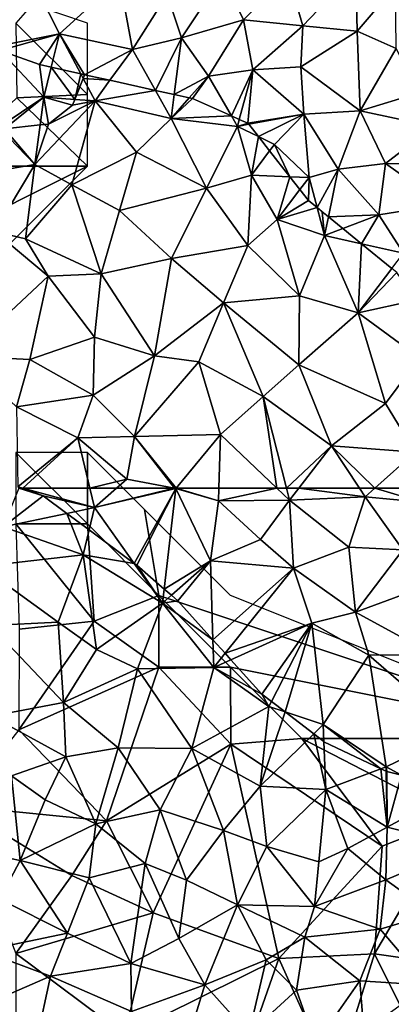
# Model space of a CAD drawing. Extents: x 572000 to 573004, y 6222000 to 6223056.
# Drawn here: x 572273 to 572299, y 6222464 to 6222533 of the extents above; entities that cross this region are included whole.
import ezdxf

# ---------------------------------------------------------------- set-up
doc = ezdxf.new("R2010")
doc.units = 0
doc.header["$MEASUREMENT"] = 0
for name, color, linetype in [('Skov', 109, 'Continuous'), ('Terraen', 33, 'Continuous'), ('Terraen_skov', 33, 'Continuous'), ('Terran_vaadomraade', 33, 'Continuous')]:
    doc.layers.add(name, color=color, linetype=linetype)

# ---------------------------------------------------------------- blocks, each defined once
blk = doc.blocks.new('1km_6222_572_UTM32_ACAD_1_FMEBLOCK35')
at = {"layer": 'Terraen', "color": 9, "true_color": 0xbbbbbb}
for points in [[(-35.292, -33.866, 1.348), (-33.418, -34.003, 1.289), (-35.19, -33.61, 1.3)], [(-35.881, -35.333, 1.687), (-34.46, -35.44, 1.58), (-35.292, -33.866, 1.348)], [(-35.292, -33.866, 1.348), (-34.46, -35.44, 1.58), (-33.418, -34.003, 1.289)], [(-33.418, -34.003, 1.289), (-34.46, -35.44, 1.58), (-30.242, -34.706, 1.064)], [(-34.46, -35.44, 1.58), (-29.14, -36.67, 1.21), (-30.242, -34.706, 1.064)], [(-30.242, -34.706, 1.064), (-29.14, -36.67, 1.21), (-28.923, -34.998, 1.121)], [(-28.923, -34.998, 1.121), (-29.14, -36.67, 1.21), (-27.871, -35.231, 1.035)], [(-34.46, -35.44, 1.58), (-37.72, -37.06, 2.145), (-38.67, -39.88, 2.71)], [(-36.08, -41.31, 2.43), (-34.46, -35.44, 1.58), (-38.67, -39.88, 2.71)], [(-36.04, -35.73, 1.769), (-37.72, -37.06, 2.145), (-34.46, -35.44, 1.58)], [(-36.08, -41.31, 2.43), (-31.57, -39.02, 1.46), (-34.46, -35.44, 1.58)], [(-35.881, -35.333, 1.687), (-36.04, -35.73, 1.769), (-34.46, -35.44, 1.58)], [(-31.57, -39.02, 1.46), (-29.14, -36.67, 1.21), (-34.46, -35.44, 1.58)], [(-29.14, -36.67, 1.21), (-27.65, -35.28, 1.036), (-27.871, -35.231, 1.035)], [(-29.14, -36.67, 1.21), (-24.931, -36.488, 1.119), (-27.65, -35.28, 1.036)], [(-38.67, -39.88, 2.71), (-38.301, -37.124, 2.207), (-40.79, -37.4, 2.683)], [(-37.72, -37.06, 2.145), (-38.301, -37.124, 2.207), (-38.67, -39.88, 2.71)], [(-26.68, -41.55, 1.14), (-29.14, -36.67, 1.21), (-31.57, -39.02, 1.46)], [(-24.51, -37.22, 1.19), (-24.931, -36.488, 1.119), (-29.14, -36.67, 1.21)], [(-26.68, -41.55, 1.14), (-24.51, -37.22, 1.19), (-29.14, -36.67, 1.21)], [(-24.931, -36.488, 1.119), (-24.51, -37.22, 1.19), (-24.378, -36.734, 1.153)], [(-24.378, -36.734, 1.153), (-24.51, -37.22, 1.19), (-23.78, -37, 1.142)], [(-24.51, -37.22, 1.19), (-23.72, -37.077, 1.144), (-23.78, -37, 1.142)], [(-23.72, -37.077, 1.144), (-24.51, -37.22, 1.19), (-23.042, -37.94, 1.184)], [(-43.48, -40.69, 3.36), (-38.67, -39.88, 2.71), (-41.062, -37.393, 2.729)], [(-41.062, -37.393, 2.729), (-38.67, -39.88, 2.71), (-40.79, -37.4, 2.683)], [(-23.52, -40.64, 1.39), (-24.51, -37.22, 1.19), (-26.68, -41.55, 1.14)], [(-23.042, -37.94, 1.184), (-24.51, -37.22, 1.19), (-23.52, -40.64, 1.39)], [(-22.256, -38.941, 1.224), (-23.042, -37.94, 1.184), (-23.52, -40.64, 1.39)], [(-32.75, -43.1, 2.21), (-31.57, -39.02, 1.46), (-36.08, -41.31, 2.43)], [(-32.75, -43.1, 2.21), (-26.68, -41.55, 1.14), (-31.57, -39.02, 1.46)], [(-22.256, -38.941, 1.224), (-23.52, -40.64, 1.39), (-20.844, -40.74, 1.204)], [(-41.49, -44.57, 3.36), (-38.67, -39.88, 2.71), (-43.48, -40.69, 3.36)], [(-39.33, -45.08, 2.96), (-38.67, -39.88, 2.71), (-41.49, -44.57, 3.36)], [(-39.33, -45.08, 2.96), (-36.08, -41.31, 2.43), (-38.67, -39.88, 2.71)], [(-23.78, -45.54, 1.33), (-23.52, -40.64, 1.39), (-26.68, -41.55, 1.14)], [(-23.78, -45.54, 1.33), (-21.74, -43.73, 1.12), (-23.52, -40.64, 1.39)], [(-20.844, -40.74, 1.204), (-23.52, -40.64, 1.39), (-21.74, -43.73, 1.12)], [(-20.142, -41.633, 1.113), (-20.844, -40.74, 1.204), (-21.74, -43.73, 1.12)], [(-34.03, -47.52, 2.5), (-36.08, -41.31, 2.43), (-39.33, -45.08, 2.96)], [(-34.03, -47.52, 2.5), (-32.75, -43.1, 2.21), (-36.08, -41.31, 2.43)], [(-29.11, -46.45, 1.93), (-26.68, -41.55, 1.14), (-32.75, -43.1, 2.21)], [(-29.11, -46.45, 1.93), (-23.78, -45.54, 1.33), (-26.68, -41.55, 1.14)], [(-19.54, -42.4, 1.092), (-20.142, -41.633, 1.113), (-21.74, -43.73, 1.12)], [(-18.934, -42.894, 1.074), (-19.54, -42.4, 1.092), (-21.74, -43.73, 1.12)], [(-29.11, -46.45, 1.93), (-32.75, -43.1, 2.21), (-34.03, -47.52, 2.5)], [(-18.934, -42.894, 1.074), (-21.74, -43.73, 1.12), (-18.41, -44.84, 1.04)], [(-18.934, -42.894, 1.074), (-18.41, -44.84, 1.04), (-18.578, -43.185, 1.058)], [(-18.41, -44.84, 1.04), (-18.143, -43.539, 1.04), (-18.578, -43.185, 1.058)], [(-20.17, -49.07, 1.27), (-21.74, -43.73, 1.12), (-23.78, -45.54, 1.33)], [(-20.17, -49.07, 1.27), (-18.41, -44.84, 1.04), (-21.74, -43.73, 1.12)], [(-18.143, -43.539, 1.04), (-18.41, -44.84, 1.04), (-17.136, -44.359, 1.05)], [(-43.72, -53.28, 3.46), (-37.75, -47.68, 2.94), (-41.49, -44.57, 3.36)], [(-37.75, -47.68, 2.94), (-39.33, -45.08, 2.96), (-41.49, -44.57, 3.36)], [(-17.136, -44.359, 1.05), (-18.41, -44.84, 1.04), (-15.835, -45.421, 1.026)], [(-37.75, -47.68, 2.94), (-34.03, -47.52, 2.5), (-39.33, -45.08, 2.96)], [(-16.06, -50.24, 1.17), (-18.41, -44.84, 1.04), (-20.17, -49.07, 1.27)], [(-15.835, -45.421, 1.026), (-18.41, -44.84, 1.04), (-16.06, -50.24, 1.17)], [(-25.48, -49.54, 1.8), (-23.78, -45.54, 1.33), (-29.11, -46.45, 1.93)], [(-20.17, -49.07, 1.27), (-23.78, -45.54, 1.33), (-25.48, -49.54, 1.8)], [(-15.835, -45.421, 1.026), (-16.06, -50.24, 1.17), (-13.718, -47.147, 1.051)], [(-30.3, -53.26, 2.24), (-29.11, -46.45, 1.93), (-34.03, -47.52, 2.5)], [(-30.3, -53.26, 2.24), (-25.48, -49.54, 1.8), (-29.11, -46.45, 1.93)], [(-13.37, -47.43, 1.041), (-13.718, -47.147, 1.051), (-16.06, -50.24, 1.17)], [(-12.04, -49.36, 1.01), (-13.37, -47.43, 1.041), (-16.06, -50.24, 1.17)], [(-43.72, -53.28, 3.46), (-39.01, -53.5, 2.9), (-37.75, -47.68, 2.94)], [(-39.01, -53.5, 2.9), (-34.51, -51.94, 2.7), (-37.75, -47.68, 2.94)], [(-34.51, -51.94, 2.7), (-34.03, -47.52, 2.5), (-37.75, -47.68, 2.94)], [(-34.51, -51.94, 2.7), (-30.3, -53.26, 2.24), (-34.03, -47.52, 2.5)], [(-20.21, -53.89, 1.56), (-20.17, -49.07, 1.27), (-25.48, -49.54, 1.8)], [(-20.21, -53.89, 1.56), (-16.06, -50.24, 1.17), (-20.17, -49.07, 1.27)], [(-11.78, -53.4, 1.23), (-12.04, -49.36, 1.01), (-16.06, -50.24, 1.17)], [(-27.2, -53.67, 2.01), (-25.48, -49.54, 1.8), (-30.3, -53.26, 2.24)], [(-22.71, -56.1, 1.8), (-25.48, -49.54, 1.8), (-27.2, -53.67, 2.01)], [(-22.71, -56.1, 1.8), (-20.21, -53.89, 1.56), (-25.48, -49.54, 1.8)], [(-14.15, -56.59, 1.34), (-16.06, -50.24, 1.17), (-20.21, -53.89, 1.56)], [(-14.15, -56.59, 1.34), (-11.78, -53.4, 1.23), (-16.06, -50.24, 1.17)], [(-34.6, -56.01, 2.55), (-34.51, -51.94, 2.7), (-39.01, -53.5, 2.9)], [(-34.6, -56.01, 2.55), (-30.3, -53.26, 2.24), (-34.51, -51.94, 2.7)], [(-39.96, -56.81, 3.3), (-39.01, -53.5, 2.9), (-43.72, -53.28, 3.46)], [(-34.6, -56.01, 2.55), (-39.01, -53.5, 2.9), (-39.96, -56.81, 3.3)], [(-31.7, -58.89, 2.3), (-30.3, -53.26, 2.24), (-34.6, -56.01, 2.55)], [(-31.7, -58.89, 2.3), (-27.2, -53.67, 2.01), (-30.3, -53.26, 2.24)], [(-12.09, -59.98, 1.38), (-11.78, -53.4, 1.23), (-14.15, -56.59, 1.34)], [(-31.7, -58.89, 2.3), (-25.68, -58.76, 1.98), (-27.2, -53.67, 2.01)], [(-25.68, -58.76, 1.98), (-22.71, -56.1, 1.8), (-27.2, -53.67, 2.01)], [(-17.94, -59.53, 1.45), (-20.21, -53.89, 1.56), (-22.71, -56.1, 1.8)], [(-17.94, -59.53, 1.45), (-14.15, -56.59, 1.34), (-20.21, -53.89, 1.56)], [(-35.66, -58.98, 2.97), (-34.6, -56.01, 2.55), (-39.96, -56.81, 3.3)], [(-35.66, -58.98, 2.97), (-31.7, -58.89, 2.3), (-34.6, -56.01, 2.55)], [(-21.752, -62.5, 1.76), (-22.71, -56.1, 1.8), (-25.68, -58.76, 1.98)], [(-21.752, -62.5, 1.76), (-21.083, -62.5, 1.72), (-22.71, -56.1, 1.8)], [(-21.083, -62.5, 1.72), (-17.94, -59.53, 1.45), (-22.71, -56.1, 1.8)], [(-39.85, -62.41, 2.93), (-35.66, -58.98, 2.97), (-39.96, -56.81, 3.3)], [(-12.09, -59.98, 1.38), (-14.15, -56.59, 1.34), (-17.94, -59.53, 1.45)], [(-39.519, -62.5, 2.927), (-35.66, -58.98, 2.97), (-39.85, -62.41, 2.93)], [(-39.519, -62.5, 2.927), (-34.83, -62.5, 2.905), (-35.66, -58.98, 2.97)], [(-32.24, -61.87, 2.83), (-31.7, -58.89, 2.3), (-35.66, -58.98, 2.97)], [(-34.83, -62.5, 2.905), (-32.24, -61.87, 2.83), (-35.66, -58.98, 2.97)], [(-28.916, -62.5, 2.355), (-31.7, -58.89, 2.3), (-32.24, -61.87, 2.83)], [(-28.793, -62.5, 2.338), (-25.68, -58.76, 1.98), (-31.7, -58.89, 2.3)], [(-28.916, -62.5, 2.355), (-28.826, -62.5, 2.34), (-31.7, -58.89, 2.3)], [(-28.826, -62.5, 2.34), (-28.793, -62.5, 2.338), (-31.7, -58.89, 2.3)], [(-28.793, -62.5, 2.338), (-25.801, -62.5, 2.101), (-25.68, -58.76, 1.98)], [(-25.801, -62.5, 2.101), (-21.752, -62.5, 1.76), (-25.68, -58.76, 1.98)], [(-21.083, -62.5, 1.72), (-20.224, -62.5, 1.653), (-17.94, -59.53, 1.45)], [(-20.224, -62.5, 1.653), (-15.968, -62.5, 1.375), (-17.94, -59.53, 1.45)], [(-15.968, -62.5, 1.375), (-14.901, -62.5, 1.364), (-17.94, -59.53, 1.45)], [(-14.901, -62.5, 1.364), (-12.09, -59.98, 1.38), (-17.94, -59.53, 1.45)], [(-14.901, -62.5, 1.364), (-11.743, -62.5, 1.387), (-12.09, -59.98, 1.38)], [(-34.83, -62.5, 2.905), (-32.959, -62.5, 2.846), (-32.24, -61.87, 2.83)], [(-32.959, -62.5, 2.846), (-28.916, -62.5, 2.355), (-32.24, -61.87, 2.83)], [(-39.519, -62.5, 2.927), (-39.85, -62.41, 2.93), (-39.78, -62.5, 2.928)]]:
    blk.add_polyline3d(points, close=True, dxfattribs=at)
blk = doc.blocks.new('1km_6222_572_UTM32_ACAD_1_FMEBLOCK68')
at = {"layer": 'Terraen_skov', "color": 92, "true_color": 0x00cc00}
for points in [[(-41.18, -37.27, 2.73), (-38.04, -35.17, 1.85), (-41.129, -31.924, 1.068)], [(-38.35, -32.91, 1.342), (-41.129, -31.924, 1.068), (-38.04, -35.17, 1.85)], [(-37.523, -33.093, 1.399), (-38.35, -32.91, 1.342), (-38.04, -35.17, 1.85)], [(-37.523, -33.093, 1.399), (-38.04, -35.17, 1.85), (-35.881, -35.333, 1.687)], [(-35.459, -33.55, 1.302), (-37.523, -33.093, 1.399), (-35.881, -35.333, 1.687)], [(-35.292, -33.866, 1.348), (-35.459, -33.55, 1.302), (-35.881, -35.333, 1.687)], [(-35.459, -33.55, 1.302), (-35.292, -33.866, 1.348), (-35.19, -33.61, 1.3)], [(-38.04, -35.17, 1.85), (-41.18, -37.27, 2.73), (-40.79, -37.4, 2.683)], [(-38.04, -35.17, 1.85), (-40.79, -37.4, 2.683), (-38.301, -37.124, 2.207)], [(-38.04, -35.17, 1.85), (-38.301, -37.124, 2.207), (-37.72, -37.06, 2.145)], [(-38.04, -35.17, 1.85), (-37.72, -37.06, 2.145), (-36.04, -35.73, 1.769)], [(-35.881, -35.333, 1.687), (-38.04, -35.17, 1.85), (-36.04, -35.73, 1.769)]]:
    blk.add_polyline3d(points, close=True, dxfattribs=at)
blk = doc.blocks.new('1km_6222_572_UTM32_ACAD_1_FMEBLOCK156')
at = {"layer": 'Terran_vaadomraade', "color": 5}
for points in [[(-36.94, -21.881, 0.89), (-39.12, -17.611, 0.83), (-41.4, -22.771, 1)], [(-36.94, -21.881, 0.89), (-32.76, -18.061, 0.74), (-39.12, -17.611, 0.83)], [(-24.08, -20.911, 0.78), (-20.96, -17.811, 0.81), (-25.57, -17.891, 0.8)], [(-24.08, -20.911, 0.78), (-19.93, -21.321, 0.79), (-20.96, -17.811, 0.81)], [(-19.93, -21.321, 0.79), (-16.23, -17.451, 0.78), (-20.96, -17.811, 0.81)], [(-16.13, -21.691, 0.82), (-16.23, -17.451, 0.78), (-19.93, -21.321, 0.79)], [(-16.13, -21.691, 0.82), (-13.46, -18.561, 0.79), (-16.23, -17.451, 0.78)], [(-31.85, -22.971, 0.85), (-32.76, -18.061, 0.74), (-36.94, -21.881, 0.89)], [(-31.85, -22.971, 0.85), (-29.42, -19.131, 0.94), (-32.76, -18.061, 0.74)], [(-28.41, -22.171, 0.91), (-25.57, -17.891, 0.8), (-29.42, -19.131, 0.94)], [(-28.41, -22.171, 0.91), (-24.08, -20.911, 0.78), (-25.57, -17.891, 0.8)], [(-13.41, -22.901, 0.78), (-13.46, -18.561, 0.79), (-16.13, -21.691, 0.82)], [(-31.85, -22.971, 0.85), (-28.41, -22.171, 0.91), (-29.42, -19.131, 0.94)], [(-26.53, -24.841, 0.85), (-24.08, -20.911, 0.78), (-28.41, -22.171, 0.91)], [(-23.44, -24.411, 0.89), (-24.08, -20.911, 0.78), (-26.53, -24.841, 0.85)], [(-23.44, -24.411, 0.89), (-19.93, -21.321, 0.79), (-24.08, -20.911, 0.78)], [(-23.44, -24.411, 0.89), (-20.07, -24.201, 0.92), (-19.93, -21.321, 0.79)], [(-20.07, -24.201, 0.92), (-16.13, -21.691, 0.82), (-19.93, -21.321, 0.79)], [(-41.4, -22.771, 1), (-41.129, -23.055, 1.068), (-36.94, -21.881, 0.89)], [(-36.94, -21.881, 0.89), (-41.129, -23.055, 1.068), (-38.35, -24.041, 1.342)], [(-36.94, -21.881, 0.89), (-38.35, -24.041, 1.342), (-37.523, -24.224, 1.399)], [(-37.523, -24.224, 1.399), (-35.459, -24.681, 1.302), (-36.94, -21.881, 0.89)], [(-36.94, -21.881, 0.89), (-35.459, -24.681, 1.302), (-35.19, -24.741, 1.3)], [(-31.85, -22.971, 0.85), (-36.94, -21.881, 0.89), (-35.19, -24.741, 1.3)], [(-15.92, -27.261, 0.9), (-16.13, -21.691, 0.82), (-20.07, -24.201, 0.92)], [(-15.92, -27.261, 0.9), (-13.41, -22.901, 0.78), (-16.13, -21.691, 0.82)], [(-30.242, -25.837, 1.064), (-28.41, -22.171, 0.91), (-31.85, -22.971, 0.85)], [(-30.242, -25.837, 1.064), (-28.923, -26.129, 1.121), (-28.41, -22.171, 0.91)], [(-28.923, -26.129, 1.121), (-26.53, -24.841, 0.85), (-28.41, -22.171, 0.91)], [(-31.85, -22.971, 0.85), (-35.19, -24.741, 1.3), (-33.418, -25.133, 1.289)], [(-33.418, -25.133, 1.289), (-30.242, -25.837, 1.064), (-31.85, -22.971, 0.85)], [(-15.92, -27.261, 0.9), (-11.81, -26.021, 0.84), (-13.41, -22.901, 0.78)], [(-24.931, -27.619, 1.119), (-23.44, -24.411, 0.89), (-26.53, -24.841, 0.85)], [(-24.931, -27.619, 1.119), (-24.378, -27.865, 1.153), (-23.44, -24.411, 0.89)], [(-24.378, -27.865, 1.153), (-23.78, -28.131, 1.142), (-23.44, -24.411, 0.89)], [(-23.44, -24.411, 0.89), (-23.78, -28.131, 1.142), (-19.87, -27.511, 0.92)], [(-19.87, -27.511, 0.92), (-20.07, -24.201, 0.92), (-23.44, -24.411, 0.89)], [(-15.92, -27.261, 0.9), (-20.07, -24.201, 0.92), (-19.87, -27.511, 0.92)], [(-28.923, -26.129, 1.121), (-27.871, -26.362, 1.035), (-26.53, -24.841, 0.85)], [(-26.53, -24.841, 0.85), (-27.871, -26.362, 1.035), (-27.65, -26.411, 1.036)], [(-24.931, -27.619, 1.119), (-26.53, -24.841, 0.85), (-27.65, -26.411, 1.036)], [(-10.8, -28.351, 0.93), (-11.81, -26.021, 0.84), (-15.92, -27.261, 0.9)], [(-19.87, -27.511, 0.92), (-23.78, -28.131, 1.142), (-23.72, -28.208, 1.144)], [(-23.72, -28.208, 1.144), (-23.042, -29.071, 1.184), (-19.87, -27.511, 0.92)], [(-23.042, -29.071, 1.184), (-21.92, -29.621, 1.18), (-19.87, -27.511, 0.92)], [(-19.5, -31.921, 1.11), (-19.87, -27.511, 0.92), (-21.92, -29.621, 1.18)], [(-17.46, -31.341, 1.04), (-15.92, -27.261, 0.9), (-19.87, -27.511, 0.92)], [(-17.46, -31.341, 1.04), (-19.87, -27.511, 0.92), (-19.5, -31.921, 1.11)], [(-17.46, -31.341, 1.04), (-14.15, -30.941, 0.89), (-15.92, -27.261, 0.9)], [(-14.15, -30.941, 0.89), (-10.8, -28.351, 0.93), (-15.92, -27.261, 0.9)], [(-14.15, -30.941, 0.89), (-10.49, -30.961, 0.99), (-10.8, -28.351, 0.93)], [(-23.042, -29.071, 1.184), (-22.256, -30.072, 1.224), (-21.92, -29.621, 1.18)], [(-22.256, -30.072, 1.224), (-20.844, -31.871, 1.204), (-21.92, -29.621, 1.18)], [(-20.844, -31.871, 1.204), (-19.5, -31.921, 1.11), (-21.92, -29.621, 1.18)], [(-17.46, -31.341, 1.04), (-14.62, -34.541, 1.07), (-14.15, -30.941, 0.89)], [(-10.12, -33.811, 1.08), (-14.15, -30.941, 0.89), (-14.62, -34.541, 1.07)], [(-10.12, -33.811, 1.08), (-10.49, -30.961, 0.99), (-14.15, -30.941, 0.89)], [(-18.934, -34.025, 1.074), (-17.46, -31.341, 1.04), (-19.5, -31.921, 1.11)], [(-18.934, -34.025, 1.074), (-18.143, -34.67, 1.04), (-17.46, -31.341, 1.04)], [(-18.143, -34.67, 1.04), (-14.62, -34.541, 1.07), (-17.46, -31.341, 1.04)], [(-20.142, -32.764, 1.113), (-19.5, -31.921, 1.11), (-20.844, -31.871, 1.204)], [(-20.142, -32.764, 1.113), (-19.54, -33.531, 1.092), (-19.5, -31.921, 1.11)], [(-19.5, -31.921, 1.11), (-19.54, -33.531, 1.092), (-18.934, -34.025, 1.074)], [(-12.91, -37.211, 1.01), (-10.12, -33.811, 1.08), (-14.62, -34.541, 1.07)], [(-18.143, -34.67, 1.04), (-17.136, -35.49, 1.05), (-14.62, -34.541, 1.07)], [(-17.136, -35.49, 1.05), (-15.835, -36.551, 1.026), (-14.62, -34.541, 1.07)], [(-15.835, -36.551, 1.026), (-12.91, -37.211, 1.01), (-14.62, -34.541, 1.07)], [(-15.835, -36.551, 1.026), (-13.718, -38.278, 1.051), (-12.91, -37.211, 1.01)]]:
    blk.add_polyline3d(points, close=True, dxfattribs=at)
blk = doc.blocks.new('1km_6222_572_UTM32_ACAD_1_FMEBLOCK161')
at = {"layer": 'Terraen_skov', "color": 92, "true_color": 0x00cc00}
for points in [[(-40.89, 59.81, 2.9), (-38.08, 61.96, 2.911), (-39.78, 62.5, 2.928)], [(-40.89, 59.81, 2.9), (-36.436, 60.739, 2.886), (-38.08, 61.96, 2.911)], [(-36.436, 60.739, 2.886), (-40.89, 59.81, 2.9), (-35.29, 57.85, 2.61)], [(-36.436, 60.739, 2.886), (-35.29, 57.85, 2.61), (-34.879, 59.583, 2.752)], [(-42.43, 57.02, 3.06), (-35.29, 57.85, 2.61), (-40.89, 59.81, 2.9)], [(-34.879, 59.583, 2.752), (-35.29, 57.85, 2.61), (-31.716, 57.234, 2.734)], [(-37.03, 53.13, 2.87), (-35.29, 57.85, 2.61), (-42.43, 57.02, 3.06)], [(-37.03, 53.13, 2.87), (-34.37, 51.22, 2.65), (-35.29, 57.85, 2.61)], [(-29.74, 54.47, 2.63), (-35.29, 57.85, 2.61), (-34.37, 51.22, 2.65)], [(-35.29, 57.85, 2.61), (-29.74, 54.47, 2.63), (-31.716, 57.234, 2.734)], [(-31.716, 57.234, 2.734), (-29.74, 54.47, 2.63), (-31.55, 57.11, 2.722)], [(-29.74, 54.47, 2.63), (-29.626, 55.454, 2.594), (-31.55, 57.11, 2.722)], [(-37.03, 53.13, 2.87), (-42.43, 57.02, 3.06), (-41.79, 52.9, 3.16)], [(-29.626, 55.454, 2.594), (-29.74, 54.47, 2.63), (-29.12, 55.019, 2.643)], [(-29.74, 54.47, 2.63), (-34.37, 51.22, 2.65), (-31.49, 49.88, 2.88)], [(-29.74, 54.47, 2.63), (-31.49, 49.88, 2.88), (-26.16, 49.98, 2.52)], [(-28.68, 54.64, 2.634), (-29.12, 55.019, 2.643), (-29.74, 54.47, 2.63)], [(-26.222, 51.91, 2.567), (-28.68, 54.64, 2.634), (-29.74, 54.47, 2.63)], [(-26.222, 51.91, 2.567), (-29.74, 54.47, 2.63), (-26.16, 49.98, 2.52)], [(-36.67, 47.53, 2.9), (-37.03, 53.13, 2.87), (-41.79, 52.9, 3.16)], [(-36.67, 47.53, 2.9), (-34.37, 51.22, 2.65), (-37.03, 53.13, 2.87)], [(-41.73, 46.56, 3.25), (-36.67, 47.53, 2.9), (-41.79, 52.9, 3.16)], [(-26.222, 51.91, 2.567), (-26.16, 49.98, 2.52), (-25.369, 50.963, 2.442)], [(-36.67, 47.53, 2.9), (-31.49, 49.88, 2.88), (-34.37, 51.22, 2.65)], [(-25.369, 50.963, 2.442), (-26.16, 49.98, 2.52), (-24.967, 50.516, 2.466)], [(-22.81, 48.12, 2.364), (-24.967, 50.516, 2.466), (-26.16, 49.98, 2.52)], [(-32.85, 44.35, 2.78), (-31.49, 49.88, 2.88), (-36.67, 47.53, 2.9)], [(-27.7, 44.31, 2.7), (-31.49, 49.88, 2.88), (-32.85, 44.35, 2.78)], [(-27.7, 44.31, 2.7), (-26.16, 49.98, 2.52), (-31.49, 49.88, 2.88)], [(-27.7, 44.31, 2.7), (-22.32, 47.25, 2.34), (-26.16, 49.98, 2.52)], [(-22.81, 48.12, 2.364), (-26.16, 49.98, 2.52), (-22.32, 47.25, 2.34)], [(-36.51, 43.74, 3.33), (-36.67, 47.53, 2.9), (-41.73, 46.56, 3.25)], [(-36.51, 43.74, 3.33), (-32.85, 44.35, 2.78), (-36.67, 47.53, 2.9)], [(-22.137, 47.604, 2.332), (-22.81, 48.12, 2.364), (-22.32, 47.25, 2.34)], [(-22.137, 47.604, 2.332), (-22.32, 47.25, 2.34), (-21.182, 46.871, 2.31)], [(-22.93, 41.67, 2.76), (-22.32, 47.25, 2.34), (-27.7, 44.31, 2.7)], [(-21.182, 46.871, 2.31), (-22.32, 47.25, 2.34), (-22.93, 41.67, 2.76)], [(-21.182, 46.871, 2.31), (-22.93, 41.67, 2.76), (-19.175, 45.331, 2.318)], [(-36.51, 43.74, 3.33), (-41.73, 46.56, 3.25), (-40.31, 42.41, 3.42)], [(-19.175, 45.331, 2.318), (-22.93, 41.67, 2.76), (-18.33, 41.45, 2.42)], [(-18.47, 44.79, 2.288), (-19.175, 45.331, 2.318), (-18.33, 41.45, 2.42)], [(-18.463, 44.786, 2.287), (-18.47, 44.79, 2.288), (-18.33, 41.45, 2.42)], [(-18.463, 44.786, 2.287), (-18.33, 41.45, 2.42), (-14.491, 42.9, 2.192)], [(-34.41, 39.06, 3.2), (-32.85, 44.35, 2.78), (-36.51, 43.74, 3.33)], [(-34.41, 39.06, 3.2), (-29.91, 40.02, 2.82), (-32.85, 44.35, 2.78)], [(-29.91, 40.02, 2.82), (-27.7, 44.31, 2.7), (-32.85, 44.35, 2.78)], [(-25.49, 38.59, 2.74), (-27.7, 44.31, 2.7), (-29.91, 40.02, 2.82)], [(-25.49, 38.59, 2.74), (-22.93, 41.67, 2.76), (-27.7, 44.31, 2.7)], [(-37.95, 40.72, 3.56), (-36.51, 43.74, 3.33), (-40.31, 42.41, 3.42)], [(-34.41, 39.06, 3.2), (-36.51, 43.74, 3.33), (-37.95, 40.72, 3.56)], [(-14.491, 42.9, 2.192), (-18.33, 41.45, 2.42), (-14.04, 38.81, 2.43)], [(-14.491, 42.9, 2.192), (-14.04, 38.81, 2.43), (-14.114, 42.721, 2.19)], [(-14.07, 42.7, 2.189), (-14.114, 42.721, 2.19), (-14.04, 38.81, 2.43)], [(-13.033, 42.455, 2.162), (-14.07, 42.7, 2.189), (-14.04, 38.81, 2.43)], [(-39.7, 36.49, 3.62), (-40.31, 42.41, 3.42), (-43.1, 37.19, 3.77)], [(-39.7, 36.49, 3.62), (-37.95, 40.72, 3.56), (-40.31, 42.41, 3.42)], [(-13.033, 42.455, 2.162), (-14.04, 38.81, 2.43), (-10.18, 40.92, 2.14)], [(-22.46, 37.47, 2.69), (-22.93, 41.67, 2.76), (-25.49, 38.59, 2.74)], [(-22.46, 37.47, 2.69), (-18.33, 41.45, 2.42), (-22.93, 41.67, 2.76)], [(-18.82, 36.4, 2.67), (-18.33, 41.45, 2.42), (-22.46, 37.47, 2.69)], [(-18.82, 36.4, 2.67), (-16.79, 37.32, 2.37), (-18.33, 41.45, 2.42)], [(-16.79, 37.32, 2.37), (-14.04, 38.81, 2.43), (-18.33, 41.45, 2.42)], [(-39.7, 36.49, 3.62), (-34.41, 39.06, 3.2), (-37.95, 40.72, 3.56)], [(-8.56, 37.46, 2.27), (-10.18, 40.92, 2.14), (-14.04, 38.81, 2.43)], [(-30.95, 36.28, 3.02), (-29.91, 40.02, 2.82), (-34.41, 39.06, 3.2)], [(-30.95, 36.28, 3.02), (-28.07, 35.12, 2.82), (-29.91, 40.02, 2.82)], [(-28.07, 35.12, 2.82), (-25.49, 38.59, 2.74), (-29.91, 40.02, 2.82)], [(-34.88, 35.28, 3.24), (-34.41, 39.06, 3.2), (-39.7, 36.49, 3.62)], [(-34.88, 35.28, 3.24), (-30.95, 36.28, 3.02), (-34.41, 39.06, 3.2)], [(-24.51, 33.39, 2.81), (-25.49, 38.59, 2.74), (-28.07, 35.12, 2.82)], [(-24.51, 33.39, 2.81), (-22.46, 37.47, 2.69), (-25.49, 38.59, 2.74)], [(-14.14, 35.14, 2.5), (-14.04, 38.81, 2.43), (-16.79, 37.32, 2.37)], [(-14.14, 35.14, 2.5), (-8.56, 37.46, 2.27), (-14.04, 38.81, 2.43)], [(-41.14, 33.79, 3.59), (-39.7, 36.49, 3.62), (-43.1, 37.19, 3.77)], [(-24.51, 33.39, 2.81), (-19.11, 33.27, 2.68), (-22.46, 37.47, 2.69)], [(-19.11, 33.27, 2.68), (-18.82, 36.4, 2.67), (-22.46, 37.47, 2.69)], [(-19.11, 33.27, 2.68), (-16.79, 37.32, 2.37), (-18.82, 36.4, 2.67)], [(-19.11, 33.27, 2.68), (-14.14, 35.14, 2.5), (-16.79, 37.32, 2.37)], [(-10.86, 32.79, 2.57), (-8.56, 37.46, 2.27), (-14.14, 35.14, 2.5)], [(-36.38, 31.4, 3.31), (-39.7, 36.49, 3.62), (-41.14, 33.79, 3.59)], [(-36.38, 31.4, 3.31), (-34.88, 35.28, 3.24), (-39.7, 36.49, 3.62)], [(-31.95, 29.3, 3.18), (-30.95, 36.28, 3.02), (-34.88, 35.28, 3.24)], [(-31.95, 29.3, 3.18), (-28.6, 31.03, 3.03), (-30.95, 36.28, 3.02)], [(-28.6, 31.03, 3.03), (-28.07, 35.12, 2.82), (-30.95, 36.28, 3.02)], [(-31.95, 29.3, 3.18), (-34.88, 35.28, 3.24), (-36.38, 31.4, 3.31)], [(-28.6, 31.03, 3.03), (-24.51, 33.39, 2.81), (-28.07, 35.12, 2.82)], [(-14.52, 31.7, 2.69), (-14.14, 35.14, 2.5), (-19.11, 33.27, 2.68)], [(-14.52, 31.7, 2.69), (-10.86, 32.79, 2.57), (-14.14, 35.14, 2.5)], [(-36.38, 31.4, 3.31), (-41.14, 33.79, 3.59), (-42.33, 30.18, 4.16)], [(-26.79, 27.79, 3.11), (-24.51, 33.39, 2.81), (-28.6, 31.03, 3.03)], [(-26.79, 27.79, 3.11), (-22.51, 29.54, 2.94), (-24.51, 33.39, 2.81)], [(-19.8, 31.13, 2.82), (-19.11, 33.27, 2.68), (-24.51, 33.39, 2.81)], [(-22.51, 29.54, 2.94), (-19.8, 31.13, 2.82), (-24.51, 33.39, 2.81)], [(-19.8, 31.13, 2.82), (-14.52, 31.7, 2.69), (-19.11, 33.27, 2.68)], [(-11.2, 27.77, 2.81), (-10.86, 32.79, 2.57), (-14.52, 31.7, 2.69)], [(-19.8, 31.13, 2.82), (-15.94, 28.08, 2.83), (-14.52, 31.7, 2.69)], [(-11.2, 27.77, 2.81), (-14.52, 31.7, 2.69), (-15.94, 28.08, 2.83)], [(-37.58, 28.41, 4.1), (-36.38, 31.4, 3.31), (-42.33, 30.18, 4.16)], [(-31.95, 29.3, 3.18), (-36.38, 31.4, 3.31), (-37.58, 28.41, 4.1)], [(-26.79, 27.79, 3.11), (-28.6, 31.03, 3.03), (-31.95, 29.3, 3.18)], [(-20.38, 27.43, 2.9), (-19.8, 31.13, 2.82), (-22.51, 29.54, 2.94)], [(-20.38, 27.43, 2.9), (-15.94, 28.08, 2.83), (-19.8, 31.13, 2.82)], [(-41.97, 26.49, 4.3), (-37.58, 28.41, 4.1), (-42.33, 30.18, 4.16)], [(-31.92, 25.94, 4.2), (-31.95, 29.3, 3.18), (-37.58, 28.41, 4.1)], [(-31.92, 25.94, 4.2), (-26.79, 27.79, 3.11), (-31.95, 29.3, 3.18)], [(-23.71, 24.38, 3.94), (-22.51, 29.54, 2.94), (-26.79, 27.79, 3.11)], [(-23.71, 24.38, 3.94), (-20.38, 27.43, 2.9), (-22.51, 29.54, 2.94)], [(-38.53, 23.97, 4.44), (-37.58, 28.41, 4.1), (-41.97, 26.49, 4.3)], [(-38.53, 23.97, 4.44), (-31.92, 25.94, 4.2), (-37.58, 28.41, 4.1)], [(-28.05, 23.7, 4.42), (-26.79, 27.79, 3.11), (-31.92, 25.94, 4.2)], [(-28.05, 23.7, 4.42), (-23.71, 24.38, 3.94), (-26.79, 27.79, 3.11)], [(-19.04, 23.65, 4.15), (-15.94, 28.08, 2.83), (-20.38, 27.43, 2.9)], [(-19.04, 23.65, 4.15), (-15.68, 24.54, 3.25), (-15.94, 28.08, 2.83)], [(-15.68, 24.54, 3.25), (-11.2, 27.77, 2.81), (-15.94, 28.08, 2.83)], [(-19.04, 23.65, 4.15), (-20.38, 27.43, 2.9), (-23.71, 24.38, 3.94)]]:
    blk.add_polyline3d(points, close=True, dxfattribs=at)
blk = doc.blocks.new('1km_6222_572_UTM32_ACAD_1_FMEBLOCK186')
at = {"layer": 'Terraen', "color": 9, "true_color": 0xbbbbbb}
for points in [[(-39.78, 62.5, 2.928), (-38.08, 61.96, 2.911), (-39.519, 62.5, 2.927)], [(-39.519, 62.5, 2.927), (-38.08, 61.96, 2.911), (-34.51, 61.14, 2.88)], [(-39.519, 62.5, 2.927), (-34.51, 61.14, 2.88), (-34.83, 62.5, 2.905)], [(-34.51, 61.14, 2.88), (-38.08, 61.96, 2.911), (-36.436, 60.739, 2.886)], [(-34.83, 62.5, 2.905), (-34.51, 61.14, 2.88), (-32.959, 62.5, 2.846)], [(-32.959, 62.5, 2.846), (-34.51, 61.14, 2.88), (-28.916, 62.5, 2.355)], [(-34.51, 61.14, 2.88), (-28.81, 62.48, 2.34), (-28.916, 62.5, 2.355)], [(-31.716, 57.234, 2.734), (-28.81, 62.48, 2.34), (-34.51, 61.14, 2.88)], [(-31.716, 57.234, 2.734), (-31.55, 57.11, 2.722), (-28.81, 62.48, 2.34)], [(-28.81, 62.48, 2.34), (-31.55, 57.11, 2.722), (-29.626, 55.454, 2.594)], [(-29.626, 55.454, 2.594), (-26.4, 57.43, 2.7), (-28.81, 62.48, 2.34)], [(-28.826, 62.5, 2.34), (-28.916, 62.5, 2.355), (-28.81, 62.48, 2.34)], [(-28.826, 62.5, 2.34), (-28.81, 62.48, 2.34), (-28.793, 62.5, 2.338)], [(-28.793, 62.5, 2.338), (-28.81, 62.48, 2.34), (-25.83, 61.62, 2.13)], [(-26.4, 57.43, 2.7), (-25.83, 61.62, 2.13), (-28.81, 62.48, 2.34)], [(-28.793, 62.5, 2.338), (-25.83, 61.62, 2.13), (-25.801, 62.5, 2.101)], [(-25.801, 62.5, 2.101), (-25.83, 61.62, 2.13), (-21.752, 62.5, 1.76)], [(-25.83, 61.62, 2.13), (-20.87, 61.66, 1.71), (-21.752, 62.5, 1.76)], [(-21.752, 62.5, 1.76), (-20.87, 61.66, 1.71), (-21.083, 62.5, 1.72)], [(-21.083, 62.5, 1.72), (-20.87, 61.66, 1.71), (-20.224, 62.5, 1.653)], [(-20.224, 62.5, 1.653), (-20.87, 61.66, 1.71), (-15.57, 61.9, 1.36)], [(-20.224, 62.5, 1.653), (-15.57, 61.9, 1.36), (-15.968, 62.5, 1.375)], [(-15.968, 62.5, 1.375), (-15.57, 61.9, 1.36), (-14.901, 62.5, 1.364)], [(-14.901, 62.5, 1.364), (-15.57, 61.9, 1.36), (-11.61, 61.53, 1.39)], [(-14.901, 62.5, 1.364), (-11.61, 61.53, 1.39), (-11.743, 62.5, 1.387)], [(-26.4, 57.43, 2.7), (-22.89, 58.92, 2), (-25.83, 61.62, 2.13)], [(-22.89, 58.92, 2), (-20.87, 61.66, 1.71), (-25.83, 61.62, 2.13)], [(-20.59, 56.9, 1.97), (-20.87, 61.66, 1.71), (-22.89, 58.92, 2)], [(-16.73, 58.38, 1.69), (-15.57, 61.9, 1.36), (-20.87, 61.66, 1.71)], [(-20.59, 56.9, 1.97), (-16.73, 58.38, 1.69), (-20.87, 61.66, 1.71)], [(-12.94, 58.2, 1.58), (-15.57, 61.9, 1.36), (-16.73, 58.38, 1.69)], [(-12.94, 58.2, 1.58), (-11.61, 61.53, 1.39), (-15.57, 61.9, 1.36)], [(-36.436, 60.739, 2.886), (-34.879, 59.583, 2.752), (-34.51, 61.14, 2.88)], [(-34.879, 59.583, 2.752), (-31.716, 57.234, 2.734), (-34.51, 61.14, 2.88)], [(-26.4, 57.43, 2.7), (-20.59, 56.9, 1.97), (-22.89, 58.92, 2)], [(-16.25, 53.83, 1.98), (-16.73, 58.38, 1.69), (-20.59, 56.9, 1.97)], [(-16.25, 53.83, 1.98), (-12.94, 58.2, 1.58), (-16.73, 58.38, 1.69)], [(-16.25, 53.83, 1.98), (-10.76, 55.87, 1.66), (-12.94, 58.2, 1.58)], [(-29.626, 55.454, 2.594), (-29.12, 55.019, 2.643), (-26.4, 57.43, 2.7)], [(-29.12, 55.019, 2.643), (-28.68, 54.64, 2.634), (-26.4, 57.43, 2.7)], [(-28.68, 54.64, 2.634), (-26.222, 51.91, 2.567), (-26.4, 57.43, 2.7)], [(-26.222, 51.91, 2.567), (-20.59, 56.9, 1.97), (-26.4, 57.43, 2.7)], [(-26.222, 51.91, 2.567), (-25.369, 50.963, 2.442), (-20.59, 56.9, 1.97)], [(-25.369, 50.963, 2.442), (-19.31, 53.06, 2.21), (-20.59, 56.9, 1.97)], [(-19.31, 53.06, 2.21), (-16.25, 53.83, 1.98), (-20.59, 56.9, 1.97)], [(-10.82, 50.89, 1.95), (-10.76, 55.87, 1.66), (-16.25, 53.83, 1.98)], [(-15.32, 50.83, 2.06), (-16.25, 53.83, 1.98), (-19.31, 53.06, 2.21)], [(-15.32, 50.83, 2.06), (-10.82, 50.89, 1.95), (-16.25, 53.83, 1.98)], [(-25.369, 50.963, 2.442), (-24.967, 50.516, 2.466), (-19.31, 53.06, 2.21)], [(-24.967, 50.516, 2.466), (-22.81, 48.12, 2.364), (-19.31, 53.06, 2.21)], [(-22.81, 48.12, 2.364), (-22.137, 47.604, 2.332), (-19.31, 53.06, 2.21)], [(-22.137, 47.604, 2.332), (-21.182, 46.871, 2.31), (-19.31, 53.06, 2.21)], [(-21.182, 46.871, 2.31), (-18.51, 45.98, 2.24), (-19.31, 53.06, 2.21)], [(-18.51, 45.98, 2.24), (-15.32, 50.83, 2.06), (-19.31, 53.06, 2.21)], [(-14.12, 43.04, 2.17), (-15.32, 50.83, 2.06), (-18.51, 45.98, 2.24)], [(-9.11, 45.45, 2.11), (-10.82, 50.89, 1.95), (-15.32, 50.83, 2.06)], [(-14.12, 43.04, 2.17), (-9.11, 45.45, 2.11), (-15.32, 50.83, 2.06)], [(-21.182, 46.871, 2.31), (-19.175, 45.331, 2.318), (-18.51, 45.98, 2.24)], [(-19.175, 45.331, 2.318), (-18.47, 44.79, 2.288), (-18.51, 45.98, 2.24)], [(-18.463, 44.786, 2.287), (-14.491, 42.9, 2.192), (-18.51, 45.98, 2.24)], [(-14.491, 42.9, 2.192), (-14.12, 43.04, 2.17), (-18.51, 45.98, 2.24)], [(-18.47, 44.79, 2.288), (-18.463, 44.786, 2.287), (-18.51, 45.98, 2.24)], [(-13.033, 42.455, 2.162), (-9.11, 45.45, 2.11), (-14.12, 43.04, 2.17)], [(-14.491, 42.9, 2.192), (-14.114, 42.721, 2.19), (-14.12, 43.04, 2.17)], [(-14.114, 42.721, 2.19), (-14.07, 42.7, 2.189), (-14.12, 43.04, 2.17)], [(-14.07, 42.7, 2.189), (-13.033, 42.455, 2.162), (-14.12, 43.04, 2.17)]]:
    blk.add_polyline3d(points, close=True, dxfattribs=at)
blk = doc.blocks.new('1km_6222_572_UTM32_ACAD_1_FMEBLOCK194')
at = {"layer": 'Skov', "color": 107, "true_color": 0x3b7449}
for points in [[(-222.5, 27.5, 1.501), (-222.5, 32.5, 1.203), (-226.346, 33.782, 0.961), (-227.5, 32.5, 0.97)], [(-222.5, 27.5, 1.501), (-227.5, 32.5, 0.97), (-227.43, 27.27, 5.544)], [(-222.5, 22.5, 2.134), (-227.43, 27.27, 5.544), (-232.5, 22.5, 3.399)], [(-222.5, 22.5, 2.134), (-222.5, 27.5, 1.501), (-227.43, 27.27, 5.544)], [(-222.5, 22.5, 2.134), (-232.5, 22.5, 3.399), (-232.5, 17.5, 3.752)], [(-222.5, 22.5, 2.134), (-232.5, 17.5, 3.752), (-232.5, 12.5, 3.659)], [(-227.5, -2.5, 6.971), (-222.5, -2.5, 2.713), (-227.5, 2.5, 3.111)], [(-227.5, 2.5, 3.111), (-222.5, -2.5, 2.713), (-222.5, 2.5, 2.597)], [(-218.5, -1.5, 2.566), (-222.5, 2.5, 2.597), (-222.5, -2.5, 2.713), (-217.5, -7.5, 2.674)], [(-218.5, -1.5, 2.566), (-217.5, -7.5, 2.674), (-187.5, -17.5, 1.917), (-212.5, -7.5, 2.411), (-217.5, -2.5, 2.54)], [(-227.26, -9.85, 11.556), (-222.02, -9.28, 9.716), (-227.5, -2.5, 6.971)], [(-227.5, -2.5, 6.971), (-222.02, -9.28, 9.716), (-222.5, -2.5, 2.713)], [(-217.5, -7.5, 2.674), (-222.5, -2.5, 2.713), (-222.02, -9.28, 9.716)], [(-217.5, -7.5, 2.674), (-222.02, -9.28, 9.716), (-217.5, -12.5, 6.813)], [(-217.5, -7.5, 2.674), (-217.5, -12.5, 6.813), (-212.5, -12.5, 2.514)], [(-187.5, -17.5, 1.917), (-217.5, -7.5, 2.674), (-212.5, -12.5, 2.514)], [(-227.26, -9.85, 11.556), (-227.3, -16.88, 22.916), (-222.02, -9.28, 9.716)], [(-227.3, -16.88, 22.916), (-217.5, -12.5, 6.813), (-222.02, -9.28, 9.716)], [(-221.15, -23.25, 3.155), (-217.5, -12.5, 6.813), (-227.3, -16.88, 22.916)], [(-221.15, -23.25, 3.155), (-212.48, -17.88, 6.804), (-217.5, -12.5, 6.813)], [(-217.5, -12.5, 6.813), (-212.48, -17.88, 6.804), (-212.5, -12.5, 2.514)], [(-212.5, -12.5, 2.514), (-212.48, -17.88, 6.804), (-207.5, -17.5, 2.371)], [(-187.5, -17.5, 1.917), (-212.5, -12.5, 2.514), (-207.5, -17.5, 2.371)], [(-221.15, -23.25, 3.155), (-227.3, -16.88, 22.916), (-231.48, -22.22, 11.589)], [(-221.15, -23.25, 3.155), (-217.9, -29.68, 3.137), (-212.48, -17.88, 6.804)], [(-217.9, -29.68, 3.137), (-209.11, -32.85, 2.917), (-212.48, -17.88, 6.804)], [(-201.89, -25.01, 7.353), (-207.5, -17.5, 2.371), (-212.48, -17.88, 6.804)], [(-209.11, -32.85, 2.917), (-201.89, -25.01, 7.353), (-212.48, -17.88, 6.804)], [(-196.82, -23, 5.111), (-207.5, -17.5, 2.371), (-201.89, -25.01, 7.353)], [(-187.5, -17.5, 1.917), (-207.5, -17.5, 2.371), (-196.82, -23, 5.111)], [(-221.15, -23.25, 3.155), (-231.48, -22.22, 11.589), (-223.58, -27.06, 3.42)], [(-231.48, -22.22, 11.589), (-227.5, -32.5, 10.26), (-223.58, -27.06, 3.42)], [(-221.15, -23.25, 3.155), (-223.58, -27.06, 3.42), (-217.9, -29.68, 3.137)], [(-190.44, -34.24, 5.577), (-196.82, -23, 5.111), (-202.43, -32.53, 5.491)], [(-196.82, -23, 5.111), (-201.89, -25.01, 7.353), (-202.43, -32.53, 5.491)], [(-209.11, -32.85, 2.917), (-202.43, -32.53, 5.491), (-201.89, -25.01, 7.353)], [(-217.9, -29.68, 3.137), (-223.58, -27.06, 3.42), (-227.5, -32.5, 10.26)], [(-217.9, -29.68, 3.137), (-227.5, -32.5, 10.26), (-219.88, -38.2, 8.263)], [(-217.9, -29.68, 3.137), (-219.88, -38.2, 8.263), (-209.11, -32.85, 2.917)], [(-227.5, -32.5, 10.26), (-227.5, -37.5, 4.489), (-219.88, -38.2, 8.263)], [(-209.11, -32.85, 2.917), (-219.88, -38.2, 8.263), (-212.5, -42.5, 7.573)], [(-209.11, -32.85, 2.917), (-212.5, -42.5, 7.573), (-205.22, -41.52, 4.543)], [(-209.11, -32.85, 2.917), (-205.22, -41.52, 4.543), (-202.43, -32.53, 5.491)], [(-197.8, -41.86, 14.337), (-202.43, -32.53, 5.491), (-205.22, -41.52, 4.543)], [(-190.44, -34.24, 5.577), (-202.43, -32.53, 5.491), (-197.8, -41.86, 14.337)]]:
    blk.add_polyline3d(points, close=True, dxfattribs=at)

msp = doc.modelspace()

# ---------------------------------------------------------------- block references
at = {"layer": 'Skov', "color": 107, "true_color": 0x3b7449}
msp.add_blockref('1km_6222_572_UTM32_ACAD_1_FMEBLOCK194', (572500, 6222500), dxfattribs=at)
at = {"layer": 'Terraen', "color": 9, "true_color": 0xbbbbbb}
for name, p in [('1km_6222_572_UTM32_ACAD_1_FMEBLOCK35', (572312.5, 6222562.5)), ('1km_6222_572_UTM32_ACAD_1_FMEBLOCK186', (572312.5, 6222437.5))]:
    msp.add_blockref(name, p, dxfattribs=at)
at = {"layer": 'Terraen_skov', "color": 92, "true_color": 0x00cc00}
for name, p in [('1km_6222_572_UTM32_ACAD_1_FMEBLOCK68', (572312.5, 6222562.5)), ('1km_6222_572_UTM32_ACAD_1_FMEBLOCK161', (572312.5, 6222437.5))]:
    msp.add_blockref(name, p, dxfattribs=at)
at = {"layer": 'Terran_vaadomraade', "color": 5}
msp.add_blockref('1km_6222_572_UTM32_ACAD_1_FMEBLOCK156', (572312.5, 6222553.631), dxfattribs=at)

doc.saveas('drawing.dxf')
